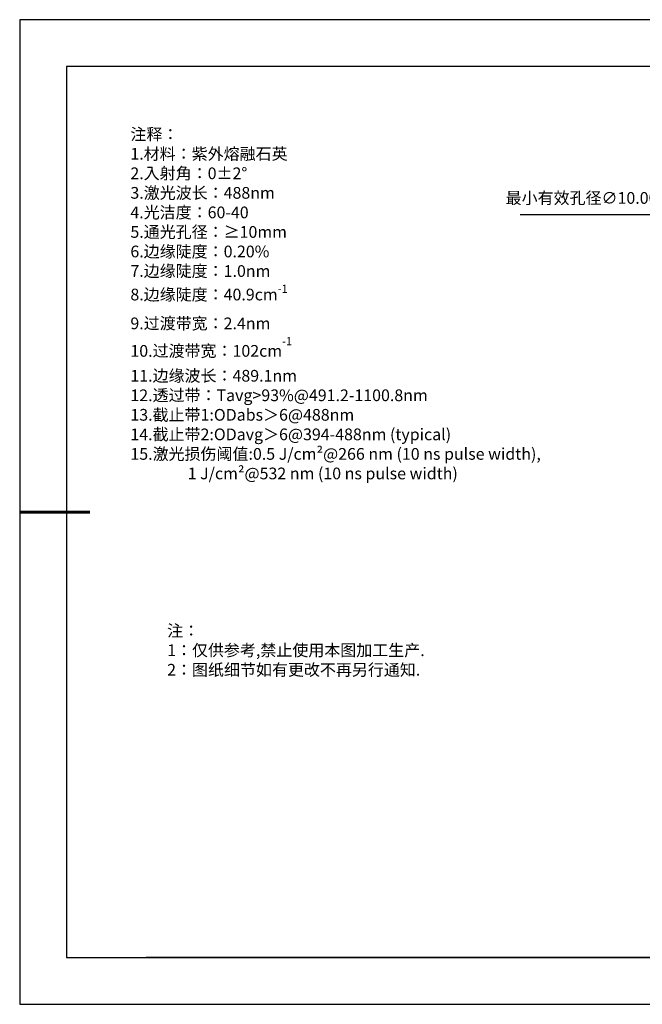
# Model space of a CAD drawing. Units: millimetres. Extents: x 0 to 297, y -2 to 208.
# Drawn here: x 0 to 132, y -2 to 208 of the extents above; entities that cross this region are included whole.
import ezdxf

# ---------------------------------------------------------------- set-up
doc = ezdxf.new("R2010")
doc.units = ezdxf.units.MM
doc.header["$PDSIZE"] = -1
doc.layers.add('6文字层', color=3, linetype='Continuous')
doc.layers.add('细实线层', color=7, linetype='Continuous')
doc.layers.add('7标注层', color=4, linetype='Continuous', lineweight=5)
doc.layers.add('粗实线层', color=7, linetype='Continuous', lineweight=25)
doc.styles.add('TH-GBD2M', font='calibri.ttf', dxfattribs={"width": 0.8, "height": 2.5})
doc.styles.add('标准', font='txt', dxfattribs={"height": 9.59})
doc.dimstyles.new('ISO-25', dxfattribs={"dimtxt": 2.5, "dimasz": 4, "dimexe": 1.25, "dimexo": 0.625, "dimtad": 1, "dimdsep": 46, "dimtxsty": 'Standard', "dimcen": 2.5, "dimadec": 0, "dimazin": 0, "dimtfac": 1, "dimtmove": 0, "dimatfit": 3, "dimfxl": 1, "dimarcsym": 0})

# ---------------------------------------------------------------- blocks, each defined once
blk = doc.blocks.new('*X6')
at = {"layer": '粗实线层'}
for p, q in [((-138.5, 95), (-138.5, -95)), ((138.5, 95), (-138.5, 95)), ((-138.5, -95), (138.5, -95))]:
    blk.add_line(p, q, dxfattribs=at)
at = {"layer": '粗实线层', "lineweight": 60}
blk.add_line((-148.5, 0), (-133.5, 0), dxfattribs=at)
at = {"layer": '细实线层'}
for p, q in [((148.5, 105), (-148.5, 105)), ((-148.5, 105), (-148.5, -105)), ((-148.5, -105), (148.5, -105))]:
    blk.add_line(p, q, dxfattribs=at)
blk = doc.blocks.new('*D24')
at = {"layer": '7标注层', "color": 0, "lineweight": -2, "transparency": 16777216}
for p, q in [((106.38, 166.64), (134.08, 166.64)), ((134.08, 166.64), (150.7, 152.23)), ((191.51, 116.87), (153.73, 149.61)), ((194.53, 114.25), (197.56, 111.63))]:
    blk.add_line(p, q, dxfattribs=at)
at = {"layer": '7标注层', "color": 0, "transparency": 16777216}
for points in [[(151.14, 152.74), (150.27, 151.73), (153.73, 149.61)], [(194.97, 114.75), (194.1, 113.74), (191.51, 116.87)]]:
    blk.add_solid(points, dxfattribs=at)
at = {"layer": 'Defpoints', "color": 0, "transparency": 16777216}
for p in [(153.73, 149.61), (191.51, 116.87)]:
    blk.add_point(p, dxfattribs=at)
at = {"layer": '7标注层', "color": 0, "transparency": 16777216, "insert": (119.47, 169.85), "char_height": 2.5, "attachment_point": 5, "style": 'TH-GBD2M'}
blk.add_mtext('最小有效孔径∅10.00', dxfattribs=at)

msp = doc.modelspace()

# ---------------------------------------------------------------- linework, layer by layer
at = {"layer": '6文字层', "color": 0}
msp.add_line((146.5966, 8.19411), (26.5966, 8.19411), dxfattribs=at)
at = {"layer": '7标注层'}
msp.add_line((31.05694, 170.49545), (31.05694, 170.49545), dxfattribs=at)

# ---------------------------------------------------------------- block references
at = {"layer": '粗实线层'}
msp.add_blockref('*X6', (148.0966, 103.19411), dxfattribs=at)

# ---------------------------------------------------------------- texts
at = {"layer": '6文字层', "color": 3, "insert": (77.7698, 147.58928), "char_height": 2.5, "attachment_point": 5}
msp.add_mtext_dynamic_manual_height_columns('\\A1;\\pxsm1,ql;{\\fSimSun|b0|i0|c134|p2;注释：\\P1.材料：\\C256;紫外熔融石英\\fSimSun|b0|i0|c0|p2;\\C3;                                           \\P\\fSimSun|b0|i0|c134|p2;2.\\H0.99996x;入射角：\\fSimSun|b0|i0|c0|p2;0±2° \\fSimSun|b0|i0|c134|p2;\\P3.激光波长：488nm\\P4.光洁度：60-40\\P5.通光孔径：≥10mm\\P6.边缘陡度：0.20%\\P7.边缘陡度：1.0nm\\P8.边缘陡度：40.9cm\\H0.7x;\\S-1^ ;\\H1.4286x;\\P9.过渡带宽：2.4nm\\P\\H1x;10.过渡带宽：\\H1x;102cm\\H0.7x;\\S-1^ ;\\H1.4286x;\\P11.边缘波长：489.1nm\\P12.透过带：Tavg>93%\\fSimSun|b0|i0|c0|p2;@\\fSimSun|b0|i0|c134|p2;491.2-1100.8nm\\P13.截止带1:\\fSimSun|b0|i0|c0|p2;ODabs\\fSimSun|b0|i0|c134|p2;＞\\fSimSun|b0|i0|c0|p2;6@\\fSimSun|b0|i0|c134|p2;488\\fSimSun|b0|i0|c0|p2;nm\\fSimSun|b0|i0|c134|p2;\\P14.截止带2:\\fSimSun|b0|i0|c0|p2;ODavg\\fSimSun|b0|i0|c134|p2;＞\\fSimSun|b0|i0|c0|p2;6@\\fSimSun|b0|i0|c134|p2;394-488\\fSimSun|b0|i0|c0|p2;nm (typical)\\fSimSun|b0|i0|c134|p2;\\P15.激光损伤阈值:\\fSimSun|b0|i0|c0|p2;0.5 J/cm²@266 nm (10 ns pulse width), \\P\\fSimSun|b0|i0|c134|p2;                \\fSimSun|b0|i0|c0|p2;1 J/cm²@532 nm (10 ns pulse width)}', width=109.1048135, gutter_width=1, heights=[126.52344], dxfattribs=at)
at = {"layer": '6文字层', "insert": (31.05694, 79.12714), "char_height": 2.5, "attachment_point": 1, "style": '标准'}
msp.add_mtext_dynamic_manual_height_columns('\\pxqj;{\\fSimSun|b1|i0|c134|p2;\\C1;注：\\P1：仅供参考,禁止使用本图加工生产.\\P2：图纸细节如有更改不再另行通知.}', width=114.670306, gutter_width=1, heights=[0], dxfattribs=at)

# ---------------------------------------------------------------- dimensions: what is measured, and where the dimension line sits
at = {"layer": '7标注层'}
dim = msp.add_diameter_dim_2p(p1=(191.50973, 116.86749), p2=(153.72587, 149.6147), text='最小有效孔径<>', dimstyle='ISO-25', override={"dimtxt": 3.5, "dimexe": 2, "dimexo": 0, "dimgap": 1.524, "dimtih": 1, "dimtoh": 1, "dimlfac": 0.2, "dimzin": 0, "dimtxsty": 'TH-GBD2M', "dimadec": 2, "dimtm": 0.1, "dimtzin": 0}, dxfattribs=at)
dim.commit()
dim.dimension.update_dxf_attribs({"geometry": '*D24', "text_midpoint": (119.46583, 166.6413), "dimtype": 163})

doc.saveas('drawing.dxf')
